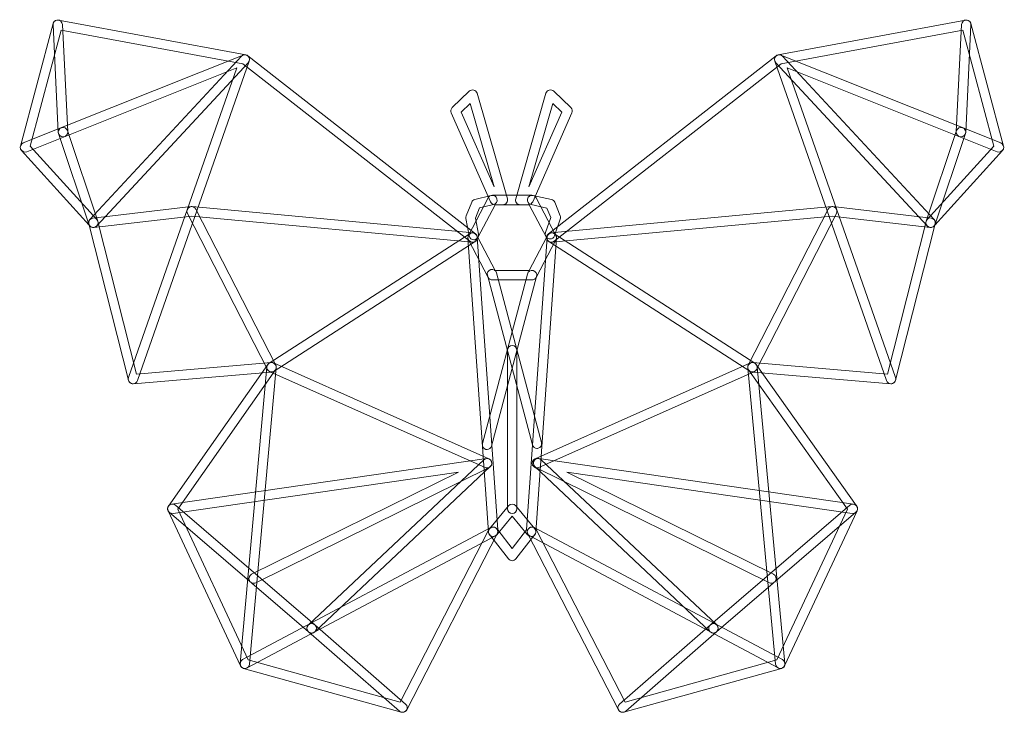
# Model space of a CAD drawing. Units: centimetres. Extents: x -7 to 46.4, y -7.2 to 8.
# Drawn here: x -5.9 to -0.4, y -6 to -2.2 of the extents above; entities that cross this region are included whole.
import ezdxf

# ---------------------------------------------------------------- set-up
doc = ezdxf.new("R2010")
doc.units = ezdxf.units.CM
doc.header["$MEASUREMENT"] = 0
doc.layers.add('layer 1', color=7, linetype='Continuous')

msp = doc.modelspace()

# ---------------------------------------------------------------- linework, layer by layer
at = {"layer": 'layer 1', "color": 250, "lineweight": 20}
for points, knots in [([(-3.25132, -4.67042), (-3.25496, -4.67042), (-3.25859, -4.66968), (-3.26208, -4.66813), (-3.26208, -4.66813), (-4.46428, -4.13226), (-4.46428, -4.13226), (-4.46428, -4.13226), (-5.23491, -4.1983), (-5.23491, -4.1983), (-5.24768, -4.1995), (-5.25962, -4.19103), (-5.26282, -4.17844), (-5.26282, -4.17844), (-5.48331, -3.30747), (-5.48331, -3.30747), (-5.48331, -3.30747), (-5.86207, -2.8889), (-5.86207, -2.8889), (-5.86808, -2.88226), (-5.87033, -2.87302), (-5.86801, -2.86434), (-5.86801, -2.86434), (-5.68476, -2.17653), (-5.68476, -2.17653), (-5.6812, -2.1632), (-5.66807, -2.1548), (-5.65436, -2.15734), (-5.65436, -2.15734), (-4.60483, -2.35232), (-4.60483, -2.35232), (-4.60063, -2.3531), (-4.59671, -2.35486), (-4.59336, -2.35751), (-4.59336, -2.35751), (-3.31616, -3.35703), (-3.31616, -3.35703), (-3.30466, -3.36603), (-3.30265, -3.38264), (-3.31165, -3.39414), (-3.32065, -3.40568), (-3.33726, -3.40773), (-3.3488, -3.39869), (-3.3488, -3.39869), (-4.62088, -2.40319), (-4.62088, -2.40319), (-4.62088, -2.40319), (-5.63994, -2.21382), (-5.63994, -2.21382), (-5.63994, -2.21382), (-5.81318, -2.86406), (-5.81318, -2.86406), (-5.81318, -2.86406), (-5.43966, -3.27684), (-5.43966, -3.27684), (-5.43676, -3.28006), (-5.4347, -3.2839), (-5.43364, -3.2881), (-5.43364, -3.2881), (-5.21702, -4.14366), (-5.21702, -4.14366), (-5.21702, -4.14366), (-4.46199, -4.07896), (-4.46199, -4.07896), (-4.45765, -4.0785), (-4.4531, -4.07931), (-4.44897, -4.08118), (-4.44897, -4.08118), (-3.24056, -4.6198), (-3.24056, -4.6198), (-3.22719, -4.62573), (-3.2212, -4.64139), (-3.22716, -4.65476), (-3.23153, -4.66457), (-3.2412, -4.67042), (-3.25132, -4.67042)], [0, 0, 0, 0, 0.04, 0.04, 0.04, 0.08, 0.08, 0.08, 0.12, 0.12, 0.12, 0.16, 0.16, 0.16, 0.2, 0.2, 0.2, 0.24, 0.24, 0.24, 0.28, 0.28, 0.28, 0.32, 0.32, 0.32, 0.36, 0.36, 0.36, 0.4, 0.4, 0.4, 0.44, 0.44, 0.44, 0.48, 0.48, 0.48, 0.52, 0.52, 0.52, 0.56, 0.56, 0.56, 0.6, 0.6, 0.6, 0.64, 0.64, 0.64, 0.68, 0.68, 0.68, 0.72, 0.72, 0.72, 0.76, 0.76, 0.76, 0.8, 0.8, 0.8, 0.84, 0.84, 0.84, 0.88, 0.88, 0.88, 0.92, 0.92, 0.92, 0.96, 0.96, 0.96, 1, 1, 1, 1]), ([(-5.62942, -2.81245), (-5.64344, -2.81245), (-5.65512, -2.80148), (-5.65583, -2.7873), (-5.65583, -2.7873), (-5.68562, -2.18464), (-5.68562, -2.18464), (-5.68634, -2.17004), (-5.6751, -2.15766), (-5.6605, -2.15692), (-5.64573, -2.15572), (-5.63351, -2.16743), (-5.63278, -2.18203), (-5.63278, -2.18203), (-5.60297, -2.78468), (-5.60297, -2.78468), (-5.60225, -2.79929), (-5.6135, -2.81171), (-5.62809, -2.81241), (-5.62855, -2.81245), (-5.62899, -2.81245), (-5.62942, -2.81245)], [0, 0, 0, 0, 0.1428571, 0.1428571, 0.1428571, 0.2857143, 0.2857143, 0.2857143, 0.4285714, 0.4285714, 0.4285714, 0.5714286, 0.5714286, 0.5714286, 0.7142857, 0.7142857, 0.7142857, 0.8571429, 0.8571429, 0.8571429, 1, 1, 1, 1]), ([(-2.97157, -4.67042), (-2.9817, -4.67042), (-2.99136, -4.6646), (-2.99577, -4.65476), (-3.0017, -4.64139), (-2.9957, -4.62573), (-2.98237, -4.6198), (-2.98237, -4.6198), (-1.77393, -4.08118), (-1.77393, -4.08118), (-1.76983, -4.07934), (-1.76528, -4.0786), (-1.76091, -4.07896), (-1.76091, -4.07896), (-1.00589, -4.14366), (-1.00589, -4.14366), (-1.00589, -4.14366), (-0.78925, -3.2881), (-0.78925, -3.2881), (-0.78819, -3.2839), (-0.78615, -3.28006), (-0.78326, -3.27684), (-0.78326, -3.27684), (-0.40973, -2.86406), (-0.40973, -2.86406), (-0.40973, -2.86406), (-0.58298, -2.21382), (-0.58298, -2.21382), (-0.58298, -2.21382), (-1.60202, -2.40319), (-1.60202, -2.40319), (-1.60202, -2.40319), (-2.8741, -3.39869), (-2.8741, -3.39869), (-2.8856, -3.40773), (-2.90225, -3.40568), (-2.91125, -3.39414), (-2.92024, -3.38264), (-2.91823, -3.36603), (-2.90673, -3.35703), (-2.90673, -3.35703), (-1.62953, -2.35751), (-1.62953, -2.35751), (-1.62618, -2.35486), (-1.62227, -2.3531), (-1.61807, -2.35232), (-1.61807, -2.35232), (-0.56856, -2.15734), (-0.56856, -2.15734), (-0.55487, -2.1548), (-0.54171, -2.1632), (-0.53815, -2.17653), (-0.53815, -2.17653), (-0.35488, -2.86434), (-0.35488, -2.86434), (-0.35258, -2.87302), (-0.35481, -2.88226), (-0.36084, -2.8889), (-0.36084, -2.8889), (-0.73958, -3.30747), (-0.73958, -3.30747), (-0.73958, -3.30747), (-0.9601, -4.17844), (-0.9601, -4.17844), (-0.96328, -4.19103), (-0.97517, -4.19954), (-0.98801, -4.1983), (-0.98801, -4.1983), (-1.75862, -4.13226), (-1.75862, -4.13226), (-1.75862, -4.13226), (-2.96085, -4.66813), (-2.96085, -4.66813), (-2.96434, -4.66968), (-2.96797, -4.67042), (-2.97157, -4.67042)], [0, 0, 0, 0, 0.04, 0.04, 0.04, 0.08, 0.08, 0.08, 0.12, 0.12, 0.12, 0.16, 0.16, 0.16, 0.2, 0.2, 0.2, 0.24, 0.24, 0.24, 0.28, 0.28, 0.28, 0.32, 0.32, 0.32, 0.36, 0.36, 0.36, 0.4, 0.4, 0.4, 0.44, 0.44, 0.44, 0.48, 0.48, 0.48, 0.52, 0.52, 0.52, 0.56, 0.56, 0.56, 0.6, 0.6, 0.6, 0.64, 0.64, 0.64, 0.68, 0.68, 0.68, 0.72, 0.72, 0.72, 0.76, 0.76, 0.76, 0.8, 0.8, 0.8, 0.84, 0.84, 0.84, 0.88, 0.88, 0.88, 0.92, 0.92, 0.92, 0.96, 0.96, 0.96, 1, 1, 1, 1]), ([(-0.5935, -2.81245), (-0.59392, -2.81245), (-0.59438, -2.81245), (-0.5948, -2.81241), (-0.60941, -2.81171), (-0.62066, -2.79929), (-0.61992, -2.78468), (-0.61992, -2.78468), (-0.59014, -2.18203), (-0.59014, -2.18203), (-0.5894, -2.16743), (-0.57769, -2.15568), (-0.56242, -2.15692), (-0.54781, -2.15766), (-0.53656, -2.17004), (-0.5373, -2.18464), (-0.5373, -2.18464), (-0.56707, -2.7873), (-0.56707, -2.7873), (-0.56778, -2.80148), (-0.57946, -2.81245), (-0.5935, -2.81245)], [0, 0, 0, 0, 0.1428571, 0.1428571, 0.1428571, 0.2857143, 0.2857143, 0.2857143, 0.4285714, 0.4285714, 0.4285714, 0.5714286, 0.5714286, 0.5714286, 0.7142857, 0.7142857, 0.7142857, 0.8571429, 0.8571429, 0.8571429, 1, 1, 1, 1]), ([(-5.23716, -4.19841), (-5.24005, -4.19841), (-5.243, -4.19795), (-5.24589, -4.19692), (-5.25969, -4.19209), (-5.26696, -4.17703), (-5.26214, -4.1632), (-5.26214, -4.1632), (-4.65386, -2.4245), (-4.65386, -2.4245), (-4.65386, -2.4245), (-5.83262, -2.8957), (-5.83262, -2.8957), (-5.84617, -2.90114), (-5.86159, -2.89454), (-5.867, -2.88096), (-5.87243, -2.86741), (-5.86583, -2.85199), (-5.85227, -2.8466), (-5.85227, -2.8466), (-4.6195, -2.35377), (-4.6195, -2.35377), (-4.60984, -2.34992), (-4.59886, -2.35204), (-4.59139, -2.3592), (-4.58387, -2.3664), (-4.58126, -2.37726), (-4.58468, -2.38707), (-4.58468, -2.38707), (-5.21219, -4.1807), (-5.21219, -4.1807), (-5.216, -4.1916), (-5.22623, -4.19841), (-5.23716, -4.19841)], [0, 0, 0, 0, 0.0909091, 0.0909091, 0.0909091, 0.1818182, 0.1818182, 0.1818182, 0.2727273, 0.2727273, 0.2727273, 0.3636364, 0.3636364, 0.3636364, 0.4545455, 0.4545455, 0.4545455, 0.5454545, 0.5454545, 0.5454545, 0.6363636, 0.6363636, 0.6363636, 0.7272727, 0.7272727, 0.7272727, 0.8181818, 0.8181818, 0.8181818, 0.9090909, 0.9090909, 0.9090909, 1, 1, 1, 1]), ([(-5.45928, -3.32105), (-5.46572, -3.32105), (-5.47218, -3.31872), (-5.47727, -3.31399), (-5.48799, -3.30408), (-5.48862, -3.28732), (-5.47867, -3.2766), (-5.47867, -3.2766), (-4.62906, -2.36036), (-4.62906, -2.36036), (-4.61911, -2.34964), (-4.60236, -2.349), (-4.5917, -2.35895), (-4.58098, -2.36887), (-4.58034, -2.38559), (-4.59029, -2.39631), (-4.59029, -2.39631), (-5.43989, -3.31258), (-5.43989, -3.31258), (-5.44509, -3.31819), (-5.45218, -3.32105), (-5.45928, -3.32105)], [0, 0, 0, 0, 0.1428571, 0.1428571, 0.1428571, 0.2857143, 0.2857143, 0.2857143, 0.4285714, 0.4285714, 0.4285714, 0.5714286, 0.5714286, 0.5714286, 0.7142857, 0.7142857, 0.7142857, 0.8571429, 0.8571429, 0.8571429, 1, 1, 1, 1]), ([(-0.76361, -3.32105), (-0.77073, -3.32105), (-0.77782, -3.31819), (-0.78301, -3.31258), (-0.78301, -3.31258), (-1.63264, -2.39631), (-1.63264, -2.39631), (-1.64255, -2.38559), (-1.64192, -2.36887), (-1.63123, -2.35895), (-1.62054, -2.349), (-1.60375, -2.34964), (-1.59383, -2.36036), (-1.59383, -2.36036), (-0.74424, -3.2766), (-0.74424, -3.2766), (-0.73429, -3.28732), (-0.73492, -3.30408), (-0.74565, -3.31399), (-0.75073, -3.31872), (-0.75719, -3.32105), (-0.76361, -3.32105)], [0, 0, 0, 0, 0.1428571, 0.1428571, 0.1428571, 0.2857143, 0.2857143, 0.2857143, 0.4285714, 0.4285714, 0.4285714, 0.5714286, 0.5714286, 0.5714286, 0.7142857, 0.7142857, 0.7142857, 0.8571429, 0.8571429, 0.8571429, 1, 1, 1, 1]), ([(-0.98575, -4.19841), (-0.99669, -4.19841), (-1.00688, -4.1916), (-1.01073, -4.1807), (-1.01073, -4.1807), (-1.63821, -2.38707), (-1.63821, -2.38707), (-1.64163, -2.37726), (-1.63902, -2.3664), (-1.63151, -2.3592), (-1.62407, -2.35204), (-1.61302, -2.34992), (-1.60343, -2.35377), (-1.60343, -2.35377), (-0.37065, -2.8466), (-0.37065, -2.8466), (-0.35706, -2.85199), (-0.35047, -2.86741), (-0.3559, -2.88096), (-0.36133, -2.89454), (-0.37668, -2.90131), (-0.39026, -2.8957), (-0.39026, -2.8957), (-1.56903, -2.4245), (-1.56903, -2.4245), (-1.56903, -2.4245), (-0.96077, -4.1632), (-0.96077, -4.1632), (-0.95594, -4.17703), (-0.96321, -4.19209), (-0.977, -4.19692), (-0.97989, -4.19795), (-0.98286, -4.19841), (-0.98575, -4.19841)], [0, 0, 0, 0, 0.0909091, 0.0909091, 0.0909091, 0.1818182, 0.1818182, 0.1818182, 0.2727273, 0.2727273, 0.2727273, 0.3636364, 0.3636364, 0.3636364, 0.4545455, 0.4545455, 0.4545455, 0.5454545, 0.5454545, 0.5454545, 0.6363636, 0.6363636, 0.6363636, 0.7272727, 0.7272727, 0.7272727, 0.8181818, 0.8181818, 0.8181818, 0.9090909, 0.9090909, 0.9090909, 1, 1, 1, 1]), ([(-3.16278, -3.19331), (-3.16302, -3.19331), (-3.16324, -3.19331), (-3.16348, -3.19331), (-3.16348, -3.19331), (-3.20913, -3.19211), (-3.20913, -3.19211), (-3.21933, -3.19183), (-3.2285, -3.18569), (-3.23263, -3.1763), (-3.23263, -3.1763), (-3.45248, -2.67779), (-3.45248, -2.67779), (-3.45699, -2.6676), (-3.45463, -2.65567), (-3.44659, -2.64798), (-3.44659, -2.64798), (-3.35077, -2.55633), (-3.35077, -2.55633), (-3.34407, -2.54998), (-3.33447, -2.54751), (-3.32558, -2.54995), (-3.31666, -2.55235), (-3.3096, -2.55926), (-3.30706, -2.56815), (-3.30706, -2.56815), (-3.13734, -3.15955), (-3.13734, -3.15955), (-3.13505, -3.16762), (-3.13671, -3.17637), (-3.14186, -3.18304), (-3.1469, -3.18953), (-3.15463, -3.19331), (-3.16278, -3.19331)], [0, 0, 0, 0, 0.0909091, 0.0909091, 0.0909091, 0.1818182, 0.1818182, 0.1818182, 0.2727273, 0.2727273, 0.2727273, 0.3636364, 0.3636364, 0.3636364, 0.4545455, 0.4545455, 0.4545455, 0.5454545, 0.5454545, 0.5454545, 0.6363636, 0.6363636, 0.6363636, 0.7272727, 0.7272727, 0.7272727, 0.8181818, 0.8181818, 0.8181818, 0.9090909, 0.9090909, 0.9090909, 1, 1, 1, 1]), ([(-3.0652, -3.19331), (-3.07338, -3.19331), (-3.08111, -3.18953), (-3.08612, -3.18304), (-3.09127, -3.17637), (-3.09296, -3.16762), (-3.09063, -3.15955), (-3.09063, -3.15955), (-2.92091, -2.56815), (-2.92091, -2.56815), (-2.91837, -2.55926), (-2.91135, -2.55235), (-2.90239, -2.54995), (-2.89347, -2.54751), (-2.88387, -2.54998), (-2.8772, -2.55633), (-2.8772, -2.55633), (-2.78142, -2.64798), (-2.78142, -2.64798), (-2.77338, -2.65567), (-2.77102, -2.6676), (-2.7755, -2.67779), (-2.7755, -2.67779), (-2.99535, -3.1763), (-2.99535, -3.1763), (-2.99948, -3.18569), (-3.00865, -3.19183), (-3.01884, -3.19211), (-3.01884, -3.19211), (-3.06449, -3.19331), (-3.06449, -3.19331), (-3.06474, -3.19331), (-3.06499, -3.19331), (-3.0652, -3.19331)], [0, 0, 0, 0, 0.0909091, 0.0909091, 0.0909091, 0.1818182, 0.1818182, 0.1818182, 0.2727273, 0.2727273, 0.2727273, 0.3636364, 0.3636364, 0.3636364, 0.4545455, 0.4545455, 0.4545455, 0.5454545, 0.5454545, 0.5454545, 0.6363636, 0.6363636, 0.6363636, 0.7272727, 0.7272727, 0.7272727, 0.8181818, 0.8181818, 0.8181818, 0.9090909, 0.9090909, 0.9090909, 1, 1, 1, 1]), ([(-3.3966, -2.67342), (-3.3966, -2.67342), (-3.21146, -3.09319), (-3.21146, -3.09319), (-3.21146, -3.09319), (-3.34583, -2.62488), (-3.34583, -2.62488), (-3.34583, -2.62488), (-3.3966, -2.67342), (-3.3966, -2.67342)], [0, 0, 0, 0, 0.3333333, 0.3333333, 0.3333333, 0.6666667, 0.6666667, 0.6666667, 1, 1, 1, 1]), ([(-2.88214, -2.62488), (-2.88214, -2.62488), (-3.01659, -3.09329), (-3.01659, -3.09329), (-3.01659, -3.09329), (-2.83141, -2.67342), (-2.83141, -2.67342), (-2.83141, -2.67342), (-2.88214, -2.62488), (-2.88214, -2.62488)], [0, 0, 0, 0, 0.3333333, 0.3333333, 0.3333333, 0.6666667, 0.6666667, 0.6666667, 1, 1, 1, 1]), ([(-5.45928, -3.32105), (-5.47036, -3.32105), (-5.48067, -3.31406), (-5.48438, -3.30299), (-5.48438, -3.30299), (-5.6545, -2.79439), (-5.6545, -2.79439), (-5.65912, -2.78052), (-5.65166, -2.76553), (-5.6378, -2.76091), (-5.6239, -2.75625), (-5.60894, -2.76376), (-5.60431, -2.77759), (-5.60431, -2.77759), (-5.43419, -3.28619), (-5.43419, -3.28619), (-5.42954, -3.30006), (-5.43703, -3.31505), (-5.45089, -3.31967), (-5.45366, -3.32059), (-5.45651, -3.32105), (-5.45928, -3.32105)], [0, 0, 0, 0, 0.1428571, 0.1428571, 0.1428571, 0.2857143, 0.2857143, 0.2857143, 0.4285714, 0.4285714, 0.4285714, 0.5714286, 0.5714286, 0.5714286, 0.7142857, 0.7142857, 0.7142857, 0.8571429, 0.8571429, 0.8571429, 1, 1, 1, 1]), ([(-0.76361, -3.32105), (-0.76639, -3.32105), (-0.76925, -3.32059), (-0.772, -3.31967), (-0.78587, -3.31505), (-0.79334, -3.30006), (-0.78872, -3.28619), (-0.78872, -3.28619), (-0.61861, -2.77759), (-0.61861, -2.77759), (-0.61399, -2.76373), (-0.599, -2.75622), (-0.5851, -2.76091), (-0.57124, -2.76553), (-0.56376, -2.78052), (-0.56841, -2.79439), (-0.56841, -2.79439), (-0.73852, -3.30299), (-0.73852, -3.30299), (-0.74223, -3.31406), (-0.75253, -3.32105), (-0.76361, -3.32105)], [0, 0, 0, 0, 0.1428571, 0.1428571, 0.1428571, 0.2857143, 0.2857143, 0.2857143, 0.4285714, 0.4285714, 0.4285714, 0.5714286, 0.5714286, 0.5714286, 0.7142857, 0.7142857, 0.7142857, 0.8571429, 0.8571429, 0.8571429, 1, 1, 1, 1]), ([(-3.32498, -3.39002), (-3.33744, -3.39002), (-3.34855, -3.38116), (-3.35095, -3.3685), (-3.35095, -3.3685), (-3.36961, -3.27014), (-3.36961, -3.27014), (-3.37053, -3.26517), (-3.37003, -3.26005), (-3.36816, -3.25536), (-3.36816, -3.25536), (-3.33761, -3.1792), (-3.33761, -3.1792), (-3.33444, -3.17129), (-3.32763, -3.16537), (-3.3193, -3.16336), (-3.3193, -3.16336), (-3.22769, -3.14113), (-3.22769, -3.14113), (-3.21337, -3.13764), (-3.19915, -3.14642), (-3.19573, -3.1606), (-3.19227, -3.17479), (-3.20102, -3.18911), (-3.2152, -3.19253), (-3.2152, -3.19253), (-3.29359, -3.21158), (-3.29359, -3.21158), (-3.29359, -3.21158), (-3.31616, -3.26788), (-3.31616, -3.26788), (-3.31616, -3.26788), (-3.29898, -3.35862), (-3.29898, -3.35862), (-3.29623, -3.37301), (-3.30569, -3.38684), (-3.32005, -3.38956), (-3.3217, -3.38987), (-3.32336, -3.39002), (-3.32498, -3.39002)], [0, 0, 0, 0, 0.0769231, 0.0769231, 0.0769231, 0.1538462, 0.1538462, 0.1538462, 0.2307692, 0.2307692, 0.2307692, 0.3076923, 0.3076923, 0.3076923, 0.3846154, 0.3846154, 0.3846154, 0.4615385, 0.4615385, 0.4615385, 0.5384615, 0.5384615, 0.5384615, 0.6153846, 0.6153846, 0.6153846, 0.6923077, 0.6923077, 0.6923077, 0.7692308, 0.7692308, 0.7692308, 0.8461538, 0.8461538, 0.8461538, 0.9230769, 0.9230769, 0.9230769, 1, 1, 1, 1]), ([(-2.9993, -3.61537), (-2.9993, -3.61537), (-3.22144, -3.61537), (-3.22144, -3.61537), (-3.23125, -3.61537), (-3.24028, -3.60994), (-3.24483, -3.60122), (-3.24483, -3.60122), (-3.35589, -3.39019), (-3.35589, -3.39019), (-3.35998, -3.38247), (-3.35998, -3.37322), (-3.35589, -3.36553), (-3.35589, -3.36553), (-3.24483, -3.1545), (-3.24483, -3.1545), (-3.24028, -3.14582), (-3.23125, -3.14039), (-3.22144, -3.14039), (-3.22144, -3.14039), (-2.9993, -3.14039), (-2.9993, -3.14039), (-2.98949, -3.14039), (-2.98046, -3.14582), (-2.97591, -3.1545), (-2.97591, -3.1545), (-2.86482, -3.36553), (-2.86482, -3.36553), (-2.86076, -3.37322), (-2.86076, -3.38247), (-2.86482, -3.39019), (-2.86482, -3.39019), (-2.97591, -3.60122), (-2.97591, -3.60122), (-2.98046, -3.60994), (-2.98949, -3.61537), (-2.9993, -3.61537)], [0, 0, 0, 0, 0.0833333, 0.0833333, 0.0833333, 0.1666667, 0.1666667, 0.1666667, 0.25, 0.25, 0.25, 0.3333333, 0.3333333, 0.3333333, 0.4166667, 0.4166667, 0.4166667, 0.5, 0.5, 0.5, 0.5833333, 0.5833333, 0.5833333, 0.6666667, 0.6666667, 0.6666667, 0.75, 0.75, 0.75, 0.8333333, 0.8333333, 0.8333333, 0.9166667, 0.9166667, 0.9166667, 1, 1, 1, 1]), ([(-2.89833, -3.38515), (-2.90123, -3.38515), (-2.90419, -3.38469), (-2.90708, -3.38367), (-2.92088, -3.37887), (-2.92814, -3.36373), (-2.92331, -3.34994), (-2.92331, -3.34994), (-2.89385, -3.26584), (-2.89385, -3.26584), (-2.89385, -3.26584), (-2.91544, -3.21197), (-2.91544, -3.21197), (-2.91544, -3.21197), (-3.00487, -3.19271), (-3.00487, -3.19271), (-3.01916, -3.1896), (-3.02826, -3.17556), (-3.02519, -3.16127), (-3.02205, -3.14695), (-3.00794, -3.13789), (-2.99376, -3.14099), (-2.99376, -3.14099), (-2.89057, -3.16318), (-2.89057, -3.16318), (-2.88197, -3.16505), (-2.87484, -3.17105), (-2.87156, -3.1792), (-2.87156, -3.1792), (-2.84104, -3.25536), (-2.84104, -3.25536), (-2.83864, -3.26132), (-2.8385, -3.26788), (-2.84062, -3.27395), (-2.84062, -3.27395), (-2.87336, -3.36744), (-2.87336, -3.36744), (-2.87717, -3.37834), (-2.88743, -3.38515), (-2.89833, -3.38515)], [0, 0, 0, 0, 0.0769231, 0.0769231, 0.0769231, 0.1538462, 0.1538462, 0.1538462, 0.2307692, 0.2307692, 0.2307692, 0.3076923, 0.3076923, 0.3076923, 0.3846154, 0.3846154, 0.3846154, 0.4615385, 0.4615385, 0.4615385, 0.5384615, 0.5384615, 0.5384615, 0.6153846, 0.6153846, 0.6153846, 0.6923077, 0.6923077, 0.6923077, 0.7692308, 0.7692308, 0.7692308, 0.8461538, 0.8461538, 0.8461538, 0.9230769, 0.9230769, 0.9230769, 1, 1, 1, 1]), ([(-4.45973, -4.1318), (-4.46932, -4.1318), (-4.4786, -4.12655), (-4.48329, -4.11737), (-4.48329, -4.11737), (-4.93129, -3.24231), (-4.93129, -3.24231), (-4.93795, -3.22926), (-4.9328, -3.21334), (-4.91979, -3.20668), (-4.9068, -3.20008), (-4.89086, -3.20516), (-4.88419, -3.21818), (-4.88419, -3.21818), (-4.4362, -4.09328), (-4.4362, -4.09328), (-4.42953, -4.1063), (-4.43468, -4.12221), (-4.4477, -4.12887), (-4.45154, -4.13085), (-4.45567, -4.1318), (-4.45973, -4.1318)], [0, 0, 0, 0, 0.1428571, 0.1428571, 0.1428571, 0.2857143, 0.2857143, 0.2857143, 0.4285714, 0.4285714, 0.4285714, 0.5714286, 0.5714286, 0.5714286, 0.7142857, 0.7142857, 0.7142857, 0.8571429, 0.8571429, 0.8571429, 1, 1, 1, 1]), ([(-3.20546, -3.56245), (-3.20546, -3.56245), (-3.01528, -3.56245), (-3.01528, -3.56245), (-3.01528, -3.56245), (-2.91816, -3.37785), (-2.91816, -3.37785), (-2.91816, -3.37785), (-3.01528, -3.19331), (-3.01528, -3.19331), (-3.01528, -3.19331), (-3.20546, -3.19331), (-3.20546, -3.19331), (-3.20546, -3.19331), (-3.30258, -3.37785), (-3.30258, -3.37785), (-3.30258, -3.37785), (-3.20546, -3.56245), (-3.20546, -3.56245)], [0, 0, 0, 0, 0.1666667, 0.1666667, 0.1666667, 0.3333333, 0.3333333, 0.3333333, 0.5, 0.5, 0.5, 0.6666667, 0.6666667, 0.6666667, 0.8333333, 0.8333333, 0.8333333, 1, 1, 1, 1]), ([(-1.76317, -4.1318), (-1.76726, -4.1318), (-1.77135, -4.13085), (-1.77523, -4.12887), (-1.78821, -4.12221), (-1.79336, -4.1063), (-1.7867, -4.09328), (-1.7867, -4.09328), (-1.33874, -3.21818), (-1.33874, -3.21818), (-1.33207, -3.2052), (-1.31613, -3.20008), (-1.30314, -3.20668), (-1.29013, -3.21334), (-1.28498, -3.22926), (-1.29164, -3.24231), (-1.29164, -3.24231), (-1.7396, -4.11737), (-1.7396, -4.11737), (-1.74429, -4.12651), (-1.75357, -4.1318), (-1.76317, -4.1318)], [0, 0, 0, 0, 0.1428571, 0.1428571, 0.1428571, 0.2857143, 0.2857143, 0.2857143, 0.4285714, 0.4285714, 0.4285714, 0.5714286, 0.5714286, 0.5714286, 0.7142857, 0.7142857, 0.7142857, 0.8571429, 0.8571429, 0.8571429, 1, 1, 1, 1]), ([(-3.33246, -3.4043), (-3.33327, -3.4043), (-3.33412, -3.40427), (-3.33497, -3.4042), (-3.33497, -3.4042), (-4.9074, -3.25684), (-4.9074, -3.25684), (-4.9074, -3.25684), (-5.45622, -3.32087), (-5.45622, -3.32087), (-5.4708, -3.32225), (-5.48387, -3.31216), (-5.48556, -3.29766), (-5.48726, -3.28316), (-5.47687, -3.27), (-5.46234, -3.26831), (-5.46234, -3.26831), (-4.91079, -3.20396), (-4.91079, -3.20396), (-4.90892, -3.20375), (-4.90705, -3.20375), (-4.90525, -3.20389), (-4.90525, -3.20389), (-3.33003, -3.35149), (-3.33003, -3.35149), (-3.31546, -3.35287), (-3.30481, -3.36578), (-3.30615, -3.38035), (-3.30742, -3.39404), (-3.31895, -3.4043), (-3.33246, -3.4043)], [0, 0, 0, 0, 0.1, 0.1, 0.1, 0.2, 0.2, 0.2, 0.3, 0.3, 0.3, 0.4, 0.4, 0.4, 0.5, 0.5, 0.5, 0.6, 0.6, 0.6, 0.7, 0.7, 0.7, 0.8, 0.8, 0.8, 0.9, 0.9, 0.9, 1, 1, 1, 1]), ([(-2.89043, -3.4043), (-2.90394, -3.4043), (-2.91548, -3.39404), (-2.91675, -3.38035), (-2.91813, -3.36578), (-2.90744, -3.35287), (-2.89287, -3.35149), (-2.89287, -3.35149), (-1.31764, -3.20389), (-1.31764, -3.20389), (-1.31588, -3.20375), (-1.31394, -3.20375), (-1.31214, -3.20396), (-1.31214, -3.20396), (-0.76054, -3.26831), (-0.76054, -3.26831), (-0.74604, -3.27), (-0.73563, -3.28316), (-0.73732, -3.29766), (-0.73905, -3.31216), (-0.75249, -3.32225), (-0.76667, -3.32087), (-0.76667, -3.32087), (-1.31549, -3.25684), (-1.31549, -3.25684), (-1.31549, -3.25684), (-2.88796, -3.4042), (-2.88796, -3.4042), (-2.88877, -3.40427), (-2.88962, -3.4043), (-2.89043, -3.4043)], [0, 0, 0, 0, 0.1, 0.1, 0.1, 0.2, 0.2, 0.2, 0.3, 0.3, 0.3, 0.4, 0.4, 0.4, 0.5, 0.5, 0.5, 0.6, 0.6, 0.6, 0.7, 0.7, 0.7, 0.8, 0.8, 0.8, 0.9, 0.9, 0.9, 1, 1, 1, 1]), ([(-4.45973, -4.1318), (-4.46841, -4.1318), (-4.47691, -4.1275), (-4.48199, -4.11967), (-4.48989, -4.10739), (-4.48636, -4.09102), (-4.47409, -4.08312), (-4.47409, -4.08312), (-3.34682, -3.35562), (-3.34682, -3.35562), (-3.33458, -3.34775), (-3.31818, -3.35118), (-3.31024, -3.36352), (-3.30234, -3.3758), (-3.30586, -3.39217), (-3.31814, -3.40007), (-3.31814, -3.40007), (-4.44541, -4.12753), (-4.44541, -4.12753), (-4.44985, -4.13039), (-4.45479, -4.1318), (-4.45973, -4.1318)], [0, 0, 0, 0, 0.1428571, 0.1428571, 0.1428571, 0.2857143, 0.2857143, 0.2857143, 0.4285714, 0.4285714, 0.4285714, 0.5714286, 0.5714286, 0.5714286, 0.7142857, 0.7142857, 0.7142857, 0.8571429, 0.8571429, 0.8571429, 1, 1, 1, 1]), ([(-3.11035, -5.19102), (-3.11847, -5.19102), (-3.12616, -5.18728), (-3.13117, -5.18093), (-3.13117, -5.18093), (-3.23806, -5.04486), (-3.23806, -5.04486), (-3.24134, -5.0407), (-3.24328, -5.03565), (-3.24367, -5.03033), (-3.24367, -5.03033), (-3.35889, -3.37968), (-3.35889, -3.37968), (-3.35991, -3.36511), (-3.3489, -3.35248), (-3.33433, -3.35146), (-3.31987, -3.35082), (-3.30713, -3.36148), (-3.30611, -3.37605), (-3.30611, -3.37605), (-3.19146, -5.01854), (-3.19146, -5.01854), (-3.19146, -5.01854), (-3.11035, -5.12173), (-3.11035, -5.12173), (-3.11035, -5.12173), (-3.02929, -5.01854), (-3.02929, -5.01854), (-3.02929, -5.01854), (-2.91463, -3.37605), (-2.91463, -3.37605), (-2.91365, -3.36148), (-2.90084, -3.35075), (-2.88641, -3.35146), (-2.87184, -3.35248), (-2.86083, -3.36511), (-2.86186, -3.37968), (-2.86186, -3.37968), (-2.97707, -5.03033), (-2.97707, -5.03033), (-2.97743, -5.03565), (-2.97937, -5.0407), (-2.98265, -5.04486), (-2.98265, -5.04486), (-3.08958, -5.18093), (-3.08958, -5.18093), (-3.09458, -5.18728), (-3.10224, -5.19102), (-3.11035, -5.19102)], [0, 0, 0, 0, 0.0625, 0.0625, 0.0625, 0.125, 0.125, 0.125, 0.1875, 0.1875, 0.1875, 0.25, 0.25, 0.25, 0.3125, 0.3125, 0.3125, 0.375, 0.375, 0.375, 0.4375, 0.4375, 0.4375, 0.5, 0.5, 0.5, 0.5625, 0.5625, 0.5625, 0.625, 0.625, 0.625, 0.6875, 0.6875, 0.6875, 0.75, 0.75, 0.75, 0.8125, 0.8125, 0.8125, 0.875, 0.875, 0.875, 0.9375, 0.9375, 0.9375, 1, 1, 1, 1]), ([(-1.76317, -4.1318), (-1.76811, -4.1318), (-1.77308, -4.13039), (-1.77752, -4.12753), (-1.77752, -4.12753), (-2.90476, -3.40007), (-2.90476, -3.40007), (-2.91703, -3.39217), (-2.92056, -3.3758), (-2.91266, -3.36352), (-2.90468, -3.35118), (-2.88832, -3.34775), (-2.87607, -3.35562), (-2.87607, -3.35562), (-1.74881, -4.08312), (-1.74881, -4.08312), (-1.73653, -4.09102), (-1.733, -4.10739), (-1.74094, -4.11967), (-1.74599, -4.1275), (-1.75449, -4.1318), (-1.76317, -4.1318)], [0, 0, 0, 0, 0.1428571, 0.1428571, 0.1428571, 0.2857143, 0.2857143, 0.2857143, 0.4285714, 0.4285714, 0.4285714, 0.5714286, 0.5714286, 0.5714286, 0.7142857, 0.7142857, 0.7142857, 0.8571429, 0.8571429, 0.8571429, 1, 1, 1, 1]), ([(-3.25129, -4.56713), (-3.25355, -4.56713), (-3.2558, -4.56688), (-3.2581, -4.56625), (-3.27221, -4.56251), (-3.28064, -4.54801), (-3.2769, -4.5339), (-3.2769, -4.5339), (-3.02491, -3.5821), (-3.02491, -3.5821), (-3.02114, -3.56803), (-3.00667, -3.5596), (-2.99256, -3.56334), (-2.97842, -3.56708), (-2.96998, -3.58157), (-2.97372, -3.59569), (-2.97372, -3.59569), (-3.22575, -4.54748), (-3.22575, -4.54748), (-3.22889, -4.55933), (-3.23958, -4.56713), (-3.25129, -4.56713)], [0, 0, 0, 0, 0.1428571, 0.1428571, 0.1428571, 0.2857143, 0.2857143, 0.2857143, 0.4285714, 0.4285714, 0.4285714, 0.5714286, 0.5714286, 0.5714286, 0.7142857, 0.7142857, 0.7142857, 0.8571429, 0.8571429, 0.8571429, 1, 1, 1, 1]), ([(-2.97161, -4.56085), (-2.98332, -4.56085), (-2.99404, -4.55302), (-2.99718, -4.54117), (-2.99718, -4.54117), (-3.24917, -3.58934), (-3.24917, -3.58934), (-3.25291, -3.57522), (-3.24448, -3.56073), (-3.23037, -3.55702), (-3.21608, -3.55325), (-3.20176, -3.56168), (-3.19802, -3.57579), (-3.19802, -3.57579), (-2.94603, -4.52758), (-2.94603, -4.52758), (-2.94229, -4.54173), (-2.95069, -4.55623), (-2.96483, -4.55993), (-2.96709, -4.56057), (-2.96938, -4.56085), (-2.97161, -4.56085)], [0, 0, 0, 0, 0.1428571, 0.1428571, 0.1428571, 0.2857143, 0.2857143, 0.2857143, 0.4285714, 0.4285714, 0.4285714, 0.5714286, 0.5714286, 0.5714286, 0.7142857, 0.7142857, 0.7142857, 0.8571429, 0.8571429, 0.8571429, 1, 1, 1, 1]), ([(-3.11035, -4.92583), (-3.12496, -4.92583), (-3.13681, -4.91398), (-3.13681, -4.89938), (-3.13681, -4.89938), (-3.13681, -4.0102), (-3.13681, -4.0102), (-3.13681, -3.99559), (-3.12496, -3.98374), (-3.11035, -3.98374), (-3.09575, -3.98374), (-3.0839, -3.99559), (-3.0839, -4.0102), (-3.0839, -4.0102), (-3.0839, -4.89938), (-3.0839, -4.89938), (-3.0839, -4.91398), (-3.09575, -4.92583), (-3.11035, -4.92583)], [0, 0, 0, 0, 0.1666667, 0.1666667, 0.1666667, 0.3333333, 0.3333333, 0.3333333, 0.5, 0.5, 0.5, 0.6666667, 0.6666667, 0.6666667, 0.8333333, 0.8333333, 0.8333333, 1, 1, 1, 1]), ([(-3.72535, -6.04202), (-3.72772, -6.04202), (-3.73011, -6.04171), (-3.73244, -6.04107), (-3.73244, -6.04107), (-4.61675, -5.79533), (-4.61675, -5.79533), (-4.62419, -5.79324), (-4.63037, -5.78802), (-4.63365, -5.78103), (-4.63365, -5.78103), (-5.0404, -4.91059), (-5.0404, -4.91059), (-5.04442, -4.90202), (-5.04354, -4.89193), (-5.03811, -4.88421), (-5.03811, -4.88421), (-4.48142, -4.09014), (-4.48142, -4.09014), (-4.47299, -4.07818), (-4.45652, -4.07529), (-4.44456, -4.08365), (-4.4326, -4.09204), (-4.42967, -4.10855), (-4.43807, -4.12051), (-4.43807, -4.12051), (-4.98597, -4.90202), (-4.98597, -4.90202), (-4.98597, -4.90202), (-4.59086, -5.74759), (-4.59086, -5.74759), (-4.59086, -5.74759), (-3.73904, -5.98431), (-3.73904, -5.98431), (-3.73904, -5.98431), (-3.24081, -5.01639), (-3.24081, -5.01639), (-3.23411, -5.00345), (-3.21813, -4.99829), (-3.20515, -5.00496), (-3.19216, -5.01166), (-3.18705, -5.02761), (-3.19375, -5.04063), (-3.19375, -5.04063), (-3.70182, -6.02766), (-3.70182, -6.02766), (-3.70648, -6.03666), (-3.71565, -6.04202), (-3.72535, -6.04202)], [0, 0, 0, 0, 0.0625, 0.0625, 0.0625, 0.125, 0.125, 0.125, 0.1875, 0.1875, 0.1875, 0.25, 0.25, 0.25, 0.3125, 0.3125, 0.3125, 0.375, 0.375, 0.375, 0.4375, 0.4375, 0.4375, 0.5, 0.5, 0.5, 0.5625, 0.5625, 0.5625, 0.625, 0.625, 0.625, 0.6875, 0.6875, 0.6875, 0.75, 0.75, 0.75, 0.8125, 0.8125, 0.8125, 0.875, 0.875, 0.875, 0.9375, 0.9375, 0.9375, 1, 1, 1, 1]), ([(-4.60962, -5.79627), (-4.61044, -5.79627), (-4.61125, -5.79625), (-4.61206, -5.79617), (-4.62659, -5.79487), (-4.63735, -5.78203), (-4.63601, -5.76746), (-4.63601, -5.76746), (-4.48608, -4.10294), (-4.48608, -4.10294), (-4.48478, -4.08841), (-4.47208, -4.07758), (-4.45737, -4.07896), (-4.4428, -4.0803), (-4.43207, -4.09314), (-4.43338, -4.10771), (-4.43338, -4.10771), (-4.58331, -5.77222), (-4.58331, -5.77222), (-4.58454, -5.78594), (-4.59611, -5.79627), (-4.60962, -5.79627)], [0, 0, 0, 0, 0.1428571, 0.1428571, 0.1428571, 0.2857143, 0.2857143, 0.2857143, 0.4285714, 0.4285714, 0.4285714, 0.5714286, 0.5714286, 0.5714286, 0.7142857, 0.7142857, 0.7142857, 0.8571429, 0.8571429, 0.8571429, 1, 1, 1, 1]), ([(-2.49123, -6.04202), (-2.50093, -6.04202), (-2.5101, -6.03666), (-2.51476, -6.02766), (-2.51476, -6.02766), (-3.02283, -5.04063), (-3.02283, -5.04063), (-3.02953, -5.02761), (-3.02442, -5.01166), (-3.01144, -5.00496), (-2.99842, -4.99833), (-2.98247, -5.00345), (-2.97577, -5.01639), (-2.97577, -5.01639), (-2.47754, -5.98431), (-2.47754, -5.98431), (-2.47754, -5.98431), (-1.62569, -5.74759), (-1.62569, -5.74759), (-1.62569, -5.74759), (-1.23061, -4.90213), (-1.23061, -4.90213), (-1.23061, -4.90213), (-1.78476, -4.12062), (-1.78476, -4.12062), (-1.79319, -4.10869), (-1.79037, -4.09218), (-1.77844, -4.08375), (-1.76659, -4.07529), (-1.75004, -4.07811), (-1.74158, -4.09003), (-1.74158, -4.09003), (-1.17854, -4.8841), (-1.17854, -4.8841), (-1.17304, -4.89183), (-1.17212, -4.90199), (-1.17614, -4.91059), (-1.17614, -4.91059), (-1.58293, -5.78103), (-1.58293, -5.78103), (-1.58618, -5.78802), (-1.59239, -5.79324), (-1.59983, -5.79533), (-1.59983, -5.79533), (-2.48414, -6.04107), (-2.48414, -6.04107), (-2.48647, -6.04171), (-2.48887, -6.04202), (-2.49123, -6.04202)], [0, 0, 0, 0, 0.0625, 0.0625, 0.0625, 0.125, 0.125, 0.125, 0.1875, 0.1875, 0.1875, 0.25, 0.25, 0.25, 0.3125, 0.3125, 0.3125, 0.375, 0.375, 0.375, 0.4375, 0.4375, 0.4375, 0.5, 0.5, 0.5, 0.5625, 0.5625, 0.5625, 0.625, 0.625, 0.625, 0.6875, 0.6875, 0.6875, 0.75, 0.75, 0.75, 0.8125, 0.8125, 0.8125, 0.875, 0.875, 0.875, 0.9375, 0.9375, 0.9375, 1, 1, 1, 1]), ([(-1.60692, -5.79627), (-1.6204, -5.79627), (-1.63197, -5.78601), (-1.63324, -5.77228), (-1.63324, -5.77228), (-1.78948, -4.10781), (-1.78948, -4.10781), (-1.79089, -4.09324), (-1.78017, -4.08033), (-1.76564, -4.07896), (-1.75114, -4.07786), (-1.73819, -4.08827), (-1.73681, -4.10284), (-1.73681, -4.10284), (-1.58057, -5.76735), (-1.58057, -5.76735), (-1.57919, -5.78192), (-1.58988, -5.7948), (-1.60442, -5.79617), (-1.60526, -5.79625), (-1.60611, -5.79627), (-1.60692, -5.79627)], [0, 0, 0, 0, 0.1428571, 0.1428571, 0.1428571, 0.2857143, 0.2857143, 0.2857143, 0.4285714, 0.4285714, 0.4285714, 0.5714286, 0.5714286, 0.5714286, 0.7142857, 0.7142857, 0.7142857, 0.8571429, 0.8571429, 0.8571429, 1, 1, 1, 1]), ([(-4.5602, -5.3177), (-4.56994, -5.3177), (-4.57932, -5.31227), (-4.58394, -5.30295), (-4.5904, -5.28987), (-4.58504, -5.27399), (-4.57195, -5.26753), (-4.57195, -5.26753), (-3.41212, -4.69395), (-3.41212, -4.69395), (-3.41212, -4.69395), (-5.01264, -4.92555), (-5.01264, -4.92555), (-5.02728, -4.92746), (-5.04051, -4.91761), (-5.04262, -4.90319), (-5.04471, -4.88869), (-5.03469, -4.87532), (-5.02022, -4.8732), (-5.02022, -4.8732), (-3.2551, -4.61779), (-3.2551, -4.61779), (-3.24215, -4.61617), (-3.22991, -4.62368), (-3.22607, -4.6361), (-3.22218, -4.64855), (-3.22794, -4.66192), (-3.23958, -4.66767), (-3.23958, -4.66767), (-4.54849, -5.31495), (-4.54849, -5.31495), (-4.55226, -5.31682), (-4.55625, -5.3177), (-4.5602, -5.3177)], [0, 0, 0, 0, 0.0909091, 0.0909091, 0.0909091, 0.1818182, 0.1818182, 0.1818182, 0.2727273, 0.2727273, 0.2727273, 0.3636364, 0.3636364, 0.3636364, 0.4545455, 0.4545455, 0.4545455, 0.5454545, 0.5454545, 0.5454545, 0.6363636, 0.6363636, 0.6363636, 0.7272727, 0.7272727, 0.7272727, 0.8181818, 0.8181818, 0.8181818, 0.9090909, 0.9090909, 0.9090909, 1, 1, 1, 1]), ([(-4.23515, -5.59689), (-4.24217, -5.59689), (-4.24919, -5.5941), (-4.25441, -5.58856), (-4.26443, -5.57794), (-4.26394, -5.56118), (-4.25328, -5.55116), (-4.25328, -5.55116), (-3.26946, -4.6247), (-3.26946, -4.6247), (-3.25884, -4.61468), (-3.24208, -4.61518), (-3.23206, -4.6258), (-3.22204, -4.63645), (-3.22254, -4.65321), (-3.23319, -4.66323), (-3.23319, -4.66323), (-4.21698, -5.58969), (-4.21698, -5.58969), (-4.22213, -5.59449), (-4.22862, -5.59689), (-4.23515, -5.59689)], [0, 0, 0, 0, 0.1428571, 0.1428571, 0.1428571, 0.2857143, 0.2857143, 0.2857143, 0.4285714, 0.4285714, 0.4285714, 0.5714286, 0.5714286, 0.5714286, 0.7142857, 0.7142857, 0.7142857, 0.8571429, 0.8571429, 0.8571429, 1, 1, 1, 1]), ([(-1.98143, -5.59689), (-1.98792, -5.59689), (-1.99445, -5.59449), (-1.99956, -5.58969), (-1.99956, -5.58969), (-2.98339, -4.66323), (-2.98339, -4.66323), (-2.99404, -4.65321), (-2.99454, -4.63645), (-2.98452, -4.6258), (-2.9745, -4.61518), (-2.95774, -4.61468), (-2.94712, -4.6247), (-2.94712, -4.6247), (-1.9633, -5.55116), (-1.9633, -5.55116), (-1.95264, -5.56118), (-1.95215, -5.57794), (-1.96217, -5.58856), (-1.96735, -5.5941), (-1.97441, -5.59689), (-1.98143, -5.59689)], [0, 0, 0, 0, 0.1428571, 0.1428571, 0.1428571, 0.2857143, 0.2857143, 0.2857143, 0.4285714, 0.4285714, 0.4285714, 0.5714286, 0.5714286, 0.5714286, 0.7142857, 0.7142857, 0.7142857, 0.8571429, 0.8571429, 0.8571429, 1, 1, 1, 1]), ([(-1.65638, -5.3177), (-1.6603, -5.3177), (-1.66432, -5.31682), (-1.66809, -5.31495), (-1.66809, -5.31495), (-2.977, -4.66767), (-2.977, -4.66767), (-2.98865, -4.66192), (-2.9944, -4.64855), (-2.99052, -4.6361), (-2.98667, -4.62368), (-2.97436, -4.61599), (-2.96148, -4.61779), (-2.96148, -4.61779), (-1.19632, -4.8732), (-1.19632, -4.8732), (-1.18186, -4.87532), (-1.17184, -4.88869), (-1.17396, -4.90319), (-1.17604, -4.91761), (-1.18934, -4.92742), (-1.20391, -4.92555), (-1.20391, -4.92555), (-2.80446, -4.69395), (-2.80446, -4.69395), (-2.80446, -4.69395), (-1.64463, -5.26753), (-1.64463, -5.26753), (-1.63151, -5.27399), (-1.62615, -5.28987), (-1.63264, -5.30295), (-1.63726, -5.31227), (-1.64661, -5.3177), (-1.65638, -5.3177)], [0, 0, 0, 0, 0.0909091, 0.0909091, 0.0909091, 0.1818182, 0.1818182, 0.1818182, 0.2727273, 0.2727273, 0.2727273, 0.3636364, 0.3636364, 0.3636364, 0.4545455, 0.4545455, 0.4545455, 0.5454545, 0.5454545, 0.5454545, 0.6363636, 0.6363636, 0.6363636, 0.7272727, 0.7272727, 0.7272727, 0.8181818, 0.8181818, 0.8181818, 0.9090909, 0.9090909, 0.9090909, 1, 1, 1, 1]), ([(-4.23515, -5.59689), (-4.24125, -5.59689), (-4.24739, -5.59476), (-4.25237, -5.59051), (-4.25237, -5.59051), (-5.03366, -4.91948), (-5.03366, -4.91948), (-5.04474, -4.90992), (-5.04601, -4.8932), (-5.03649, -4.88216), (-5.027, -4.87105), (-5.01031, -4.86978), (-4.9992, -4.8793), (-4.9992, -4.8793), (-4.2179, -5.55032), (-4.2179, -5.55032), (-4.20682, -5.55989), (-4.20555, -5.5766), (-4.21508, -5.58764), (-4.2203, -5.59374), (-4.22771, -5.59689), (-4.23515, -5.59689)], [0, 0, 0, 0, 0.1428571, 0.1428571, 0.1428571, 0.2857143, 0.2857143, 0.2857143, 0.4285714, 0.4285714, 0.4285714, 0.5714286, 0.5714286, 0.5714286, 0.7142857, 0.7142857, 0.7142857, 0.8571429, 0.8571429, 0.8571429, 1, 1, 1, 1]), ([(-3.00346, -5.05495), (-3.01105, -5.05495), (-3.0186, -5.05171), (-3.02385, -5.04539), (-3.02385, -5.04539), (-3.11035, -4.94086), (-3.11035, -4.94086), (-3.11035, -4.94086), (-3.19689, -5.04539), (-3.19689, -5.04539), (-3.2062, -5.05657), (-3.22289, -5.05813), (-3.23414, -5.04892), (-3.2454, -5.03957), (-3.24695, -5.02288), (-3.23764, -5.01163), (-3.23764, -5.01163), (-3.13074, -4.88251), (-3.13074, -4.88251), (-3.12069, -4.87038), (-3.10005, -4.87038), (-3.09, -4.88251), (-3.09, -4.88251), (-2.98307, -5.01163), (-2.98307, -5.01163), (-2.97376, -5.02288), (-2.97535, -5.03957), (-2.9866, -5.04892), (-2.99154, -5.05298), (-2.9975, -5.05495), (-3.00346, -5.05495)], [0, 0, 0, 0, 0.1, 0.1, 0.1, 0.2, 0.2, 0.2, 0.3, 0.3, 0.3, 0.4, 0.4, 0.4, 0.5, 0.5, 0.5, 0.6, 0.6, 0.6, 0.7, 0.7, 0.7, 0.8, 0.8, 0.8, 0.9, 0.9, 0.9, 1, 1, 1, 1]), ([(-1.98139, -5.59689), (-1.98887, -5.59689), (-1.99625, -5.59374), (-2.0015, -5.58764), (-2.01103, -5.5766), (-2.00976, -5.55989), (-1.99868, -5.55032), (-1.99868, -5.55032), (-1.21738, -4.8793), (-1.21738, -4.8793), (-1.20624, -4.86981), (-1.18955, -4.87112), (-1.18006, -4.88216), (-1.17053, -4.8932), (-1.17181, -4.90992), (-1.18288, -4.91948), (-1.18288, -4.91948), (-1.96418, -5.59051), (-1.96418, -5.59051), (-1.96919, -5.59476), (-1.97533, -5.59689), (-1.98139, -5.59689)], [0, 0, 0, 0, 0.1428571, 0.1428571, 0.1428571, 0.2857143, 0.2857143, 0.2857143, 0.4285714, 0.4285714, 0.4285714, 0.5714286, 0.5714286, 0.5714286, 0.7142857, 0.7142857, 0.7142857, 0.8571429, 0.8571429, 0.8571429, 1, 1, 1, 1]), ([(-4.60966, -5.79627), (-4.61911, -5.79627), (-4.62829, -5.79121), (-4.63301, -5.78227), (-4.63989, -5.76936), (-4.63502, -5.75331), (-4.62211, -5.74646), (-4.62211, -5.74646), (-3.2297, -5.00514), (-3.2297, -5.00514), (-3.21686, -4.99829), (-3.20081, -5.00316), (-3.19393, -5.01607), (-3.18705, -5.02895), (-3.19192, -5.045), (-3.20483, -5.05185), (-3.20483, -5.05185), (-4.59724, -5.79317), (-4.59724, -5.79317), (-4.60119, -5.79528), (-4.60546, -5.79627), (-4.60966, -5.79627)], [0, 0, 0, 0, 0.1428571, 0.1428571, 0.1428571, 0.2857143, 0.2857143, 0.2857143, 0.4285714, 0.4285714, 0.4285714, 0.5714286, 0.5714286, 0.5714286, 0.7142857, 0.7142857, 0.7142857, 0.8571429, 0.8571429, 0.8571429, 1, 1, 1, 1]), ([(-1.60692, -5.79627), (-1.61112, -5.79627), (-1.61535, -5.79528), (-1.61934, -5.79317), (-1.61934, -5.79317), (-3.01175, -5.05185), (-3.01175, -5.05185), (-3.02466, -5.045), (-3.02953, -5.02895), (-3.02269, -5.01607), (-3.01581, -5.0032), (-2.99979, -4.99833), (-2.98688, -5.00514), (-2.98688, -5.00514), (-1.59447, -5.74646), (-1.59447, -5.74646), (-1.58156, -5.75331), (-1.57669, -5.76936), (-1.58353, -5.78227), (-1.58829, -5.79121), (-1.59747, -5.79627), (-1.60692, -5.79627)], [0, 0, 0, 0, 0.1428571, 0.1428571, 0.1428571, 0.2857143, 0.2857143, 0.2857143, 0.4285714, 0.4285714, 0.4285714, 0.5714286, 0.5714286, 0.5714286, 0.7142857, 0.7142857, 0.7142857, 0.8571429, 0.8571429, 0.8571429, 1, 1, 1, 1]), ([(-3.72539, -6.04202), (-3.73156, -6.04202), (-3.73777, -6.03987), (-3.74278, -6.03546), (-3.74278, -6.03546), (-4.25254, -5.59033), (-4.25254, -5.59033), (-4.26355, -5.58076), (-4.26468, -5.56401), (-4.25508, -5.55304), (-4.24549, -5.542), (-4.22877, -5.54083), (-4.21772, -5.5505), (-4.21772, -5.5505), (-3.70796, -5.99564), (-3.70796, -5.99564), (-3.69695, -6.00527), (-3.69582, -6.02199), (-3.70545, -6.03295), (-3.71068, -6.03895), (-3.71801, -6.04202), (-3.72539, -6.04202)], [0, 0, 0, 0, 0.1428571, 0.1428571, 0.1428571, 0.2857143, 0.2857143, 0.2857143, 0.4285714, 0.4285714, 0.4285714, 0.5714286, 0.5714286, 0.5714286, 0.7142857, 0.7142857, 0.7142857, 0.8571429, 0.8571429, 0.8571429, 1, 1, 1, 1]), ([(-2.49119, -6.04202), (-2.49857, -6.04202), (-2.5059, -6.03895), (-2.51116, -6.03295), (-2.52076, -6.02199), (-2.51963, -6.00523), (-2.50862, -5.99564), (-2.50862, -5.99564), (-1.99882, -5.5505), (-1.99882, -5.5505), (-1.98785, -5.54083), (-1.97113, -5.542), (-1.9615, -5.55304), (-1.95187, -5.56401), (-1.95303, -5.58076), (-1.96404, -5.59035), (-1.96404, -5.59035), (-2.4738, -6.03546), (-2.4738, -6.03546), (-2.47885, -6.03987), (-2.48502, -6.04202), (-2.49119, -6.04202)], [0, 0, 0, 0, 0.1428571, 0.1428571, 0.1428571, 0.2857143, 0.2857143, 0.2857143, 0.4285714, 0.4285714, 0.4285714, 0.5714286, 0.5714286, 0.5714286, 0.7142857, 0.7142857, 0.7142857, 0.8571429, 0.8571429, 0.8571429, 1, 1, 1, 1])]:
    msp.add_open_spline(points, degree=3, knots=knots, dxfattribs=at)

doc.saveas('drawing.dxf')
